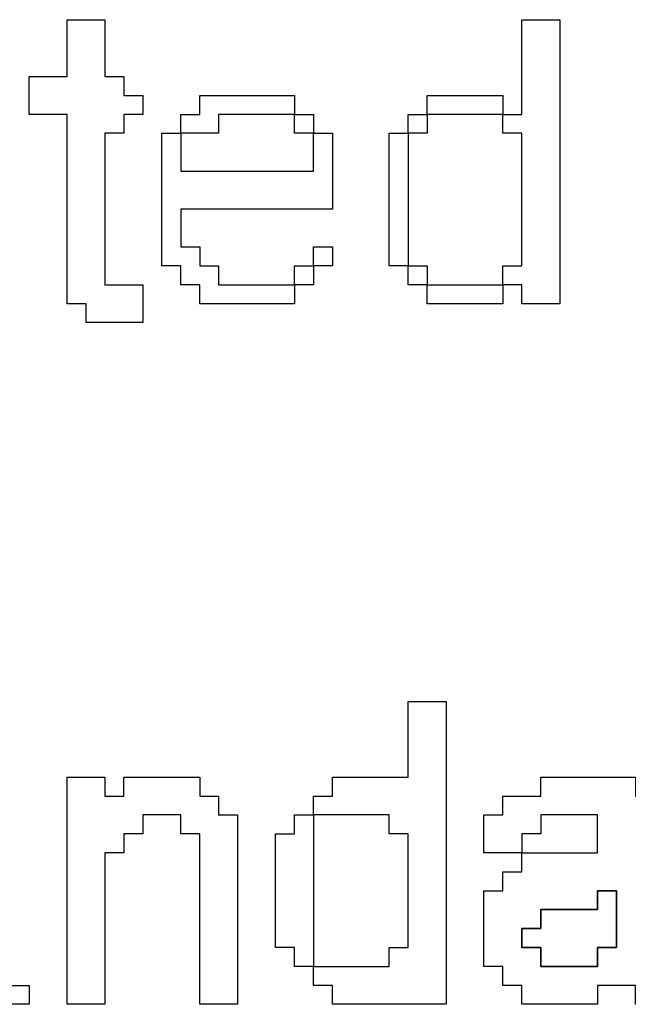
# Model space of a CAD drawing. Units: centimetres. Extents: x -20.3 to 20.3, y -14.3 to 14.2.
# Drawn here: x 7.5 to 8.1, y 2.7 to 3.7 of the extents above; entities that cross this region are included whole.
import ezdxf

# ---------------------------------------------------------------- set-up
doc = ezdxf.new("R2010")
doc.units = ezdxf.units.CM
doc.header["$MEASUREMENT"] = 0
doc.layers.add('Layer 1', color=7, linetype='Continuous')

msp = doc.modelspace()

# ---------------------------------------------------------------- linework, layer by layer
at = {"layer": 'Layer 1'}
for points, knots in [([(7.52938, 3.64857), (7.52938, 3.64857), (7.48912, 3.64857), (7.48912, 3.64857), (7.48912, 3.64857), (7.48912, 3.64857), (7.48912, 3.60833), (7.48912, 3.60833), (7.48912, 3.60833), (7.48912, 3.60833), (7.52938, 3.60833), (7.52938, 3.60833), (7.52938, 3.60833), (7.52938, 3.60833), (7.52938, 3.40704), (7.52938, 3.40704), (7.52938, 3.40704), (7.52938, 3.40704), (7.54951, 3.40704), (7.54951, 3.40704), (7.54951, 3.40704), (7.54951, 3.40704), (7.54951, 3.3869), (7.54951, 3.3869), (7.54951, 3.3869), (7.54951, 3.3869), (7.6099, 3.3869), (7.6099, 3.3869), (7.6099, 3.3869), (7.6099, 3.3869), (7.6099, 3.42716), (7.6099, 3.42716), (7.6099, 3.42716), (7.6099, 3.42716), (7.56964, 3.42716), (7.56964, 3.42716), (7.56964, 3.42716), (7.56964, 3.42716), (7.56964, 3.58819), (7.56964, 3.58819), (7.56964, 3.58819), (7.56964, 3.58819), (7.58977, 3.58819), (7.58977, 3.58819), (7.58977, 3.58819), (7.58977, 3.58819), (7.58977, 3.60833), (7.58977, 3.60833), (7.58977, 3.60833), (7.58977, 3.60833), (7.6099, 3.60833), (7.6099, 3.60833), (7.6099, 3.60833), (7.6099, 3.60833), (7.6099, 3.62845), (7.6099, 3.62845), (7.6099, 3.62845), (7.6099, 3.62845), (7.58977, 3.62845), (7.58977, 3.62845), (7.58977, 3.62845), (7.58977, 3.62845), (7.58977, 3.64857), (7.58977, 3.64857), (7.58977, 3.64857), (7.58977, 3.64857), (7.56964, 3.64857), (7.56964, 3.64857), (7.56964, 3.64857), (7.56964, 3.64857), (7.56964, 3.70897), (7.56964, 3.70897), (7.56964, 3.70897), (7.56964, 3.70897), (7.52938, 3.70897), (7.52938, 3.70897), (7.52938, 3.70897), (7.52938, 3.70897), (7.52938, 3.64857), (7.52938, 3.64857)], [0, 0, 0, 0, 0.047619, 0.047619, 0.047619, 0.047619, 0.0952381, 0.0952381, 0.0952381, 0.0952381, 0.1428571, 0.1428571, 0.1428571, 0.1428571, 0.1904762, 0.1904762, 0.1904762, 0.1904762, 0.2380952, 0.2380952, 0.2380952, 0.2380952, 0.2857143, 0.2857143, 0.2857143, 0.2857143, 0.3333333, 0.3333333, 0.3333333, 0.3333333, 0.3809524, 0.3809524, 0.3809524, 0.3809524, 0.4285714, 0.4285714, 0.4285714, 0.4285714, 0.4761905, 0.4761905, 0.4761905, 0.4761905, 0.5238095, 0.5238095, 0.5238095, 0.5238095, 0.5714286, 0.5714286, 0.5714286, 0.5714286, 0.6190476, 0.6190476, 0.6190476, 0.6190476, 0.6666667, 0.6666667, 0.6666667, 0.6666667, 0.7142857, 0.7142857, 0.7142857, 0.7142857, 0.7619048, 0.7619048, 0.7619048, 0.7619048, 0.8095238, 0.8095238, 0.8095238, 0.8095238, 0.8571429, 0.8571429, 0.8571429, 0.8571429, 0.9047619, 0.9047619, 0.9047619, 0.9047619, 1, 1, 1, 1]), ([(7.99237, 3.60833), (7.99237, 3.60833), (7.99237, 3.62845), (7.99237, 3.62845), (7.99237, 3.62845), (7.99237, 3.62845), (7.91185, 3.62845), (7.91185, 3.62845), (7.91185, 3.62845), (7.91185, 3.62845), (7.91185, 3.60833), (7.91185, 3.60833), (7.91185, 3.60833), (7.91185, 3.60833), (7.89172, 3.60833), (7.89172, 3.60833), (7.89172, 3.60833), (7.89172, 3.60833), (7.89172, 3.58819), (7.89172, 3.58819), (7.89172, 3.58819), (7.89172, 3.58819), (7.87159, 3.58819), (7.87159, 3.58819), (7.87159, 3.58819), (7.87159, 3.58819), (7.87159, 3.4473), (7.87159, 3.4473), (7.87159, 3.4473), (7.87159, 3.4473), (7.89172, 3.4473), (7.89172, 3.4473), (7.89172, 3.4473), (7.89172, 3.4473), (7.89172, 3.42716), (7.89172, 3.42716), (7.89172, 3.42716), (7.89172, 3.42716), (7.91185, 3.42716), (7.91185, 3.42716), (7.91185, 3.42716), (7.91185, 3.42716), (7.91185, 3.40704), (7.91185, 3.40704), (7.91185, 3.40704), (7.91185, 3.40704), (7.99237, 3.40704), (7.99237, 3.40704), (7.99237, 3.40704), (7.99237, 3.40704), (7.99237, 3.42716), (7.99237, 3.42716), (7.99237, 3.42716), (7.99237, 3.42716), (8.0125, 3.42716), (8.0125, 3.42716), (8.0125, 3.42716), (8.0125, 3.42716), (8.0125, 3.40704), (8.0125, 3.40704), (8.0125, 3.40704), (8.0125, 3.40704), (8.05275, 3.40704), (8.05275, 3.40704), (8.05275, 3.40704), (8.05275, 3.40704), (8.05275, 3.70897), (8.05275, 3.70897), (8.05275, 3.70897), (8.05275, 3.70897), (8.0125, 3.70897), (8.0125, 3.70897), (8.0125, 3.70897), (8.0125, 3.70897), (8.0125, 3.60833), (8.0125, 3.60833), (8.0125, 3.60833), (8.0125, 3.60833), (7.99237, 3.60833), (7.99237, 3.60833)], [0, 0, 0, 0, 0.047619, 0.047619, 0.047619, 0.047619, 0.0952381, 0.0952381, 0.0952381, 0.0952381, 0.1428571, 0.1428571, 0.1428571, 0.1428571, 0.1904762, 0.1904762, 0.1904762, 0.1904762, 0.2380952, 0.2380952, 0.2380952, 0.2380952, 0.2857143, 0.2857143, 0.2857143, 0.2857143, 0.3333333, 0.3333333, 0.3333333, 0.3333333, 0.3809524, 0.3809524, 0.3809524, 0.3809524, 0.4285714, 0.4285714, 0.4285714, 0.4285714, 0.4761905, 0.4761905, 0.4761905, 0.4761905, 0.5238095, 0.5238095, 0.5238095, 0.5238095, 0.5714286, 0.5714286, 0.5714286, 0.5714286, 0.6190476, 0.6190476, 0.6190476, 0.6190476, 0.6666667, 0.6666667, 0.6666667, 0.6666667, 0.7142857, 0.7142857, 0.7142857, 0.7142857, 0.7619048, 0.7619048, 0.7619048, 0.7619048, 0.8095238, 0.8095238, 0.8095238, 0.8095238, 0.8571429, 0.8571429, 0.8571429, 0.8571429, 0.9047619, 0.9047619, 0.9047619, 0.9047619, 1, 1, 1, 1]), ([(7.77094, 3.60833), (7.77094, 3.60833), (7.77094, 3.62845), (7.77094, 3.62845), (7.77094, 3.62845), (7.77094, 3.62845), (7.67029, 3.62845), (7.67029, 3.62845), (7.67029, 3.62845), (7.67029, 3.62845), (7.67029, 3.60833), (7.67029, 3.60833), (7.67029, 3.60833), (7.67029, 3.60833), (7.65015, 3.60833), (7.65015, 3.60833), (7.65015, 3.60833), (7.65015, 3.60833), (7.65015, 3.58819), (7.65015, 3.58819), (7.65015, 3.58819), (7.65015, 3.58819), (7.63004, 3.58819), (7.63004, 3.58819), (7.63004, 3.58819), (7.63004, 3.58819), (7.63004, 3.4473), (7.63004, 3.4473), (7.63004, 3.4473), (7.63004, 3.4473), (7.65015, 3.4473), (7.65015, 3.4473), (7.65015, 3.4473), (7.65015, 3.4473), (7.65015, 3.42716), (7.65015, 3.42716), (7.65015, 3.42716), (7.65015, 3.42716), (7.67029, 3.42716), (7.67029, 3.42716), (7.67029, 3.42716), (7.67029, 3.42716), (7.67029, 3.40704), (7.67029, 3.40704), (7.67029, 3.40704), (7.67029, 3.40704), (7.77094, 3.40704), (7.77094, 3.40704), (7.77094, 3.40704), (7.77094, 3.40704), (7.77094, 3.42716), (7.77094, 3.42716), (7.77094, 3.42716), (7.77094, 3.42716), (7.79108, 3.42716), (7.79108, 3.42716), (7.79108, 3.42716), (7.79108, 3.42716), (7.79108, 3.4473), (7.79108, 3.4473), (7.79108, 3.4473), (7.79108, 3.4473), (7.8112, 3.4473), (7.8112, 3.4473), (7.8112, 3.4473), (7.8112, 3.4473), (7.8112, 3.46741), (7.8112, 3.46741), (7.8112, 3.46741), (7.8112, 3.46741), (7.79108, 3.46741), (7.79108, 3.46741), (7.79108, 3.46741), (7.79108, 3.46741), (7.79108, 3.4473), (7.79108, 3.4473), (7.79108, 3.4473), (7.79108, 3.4473), (7.77094, 3.4473), (7.77094, 3.4473), (7.77094, 3.4473), (7.77094, 3.4473), (7.77094, 3.42716), (7.77094, 3.42716), (7.77094, 3.42716), (7.77094, 3.42716), (7.69042, 3.42716), (7.69042, 3.42716), (7.69042, 3.42716), (7.69042, 3.42716), (7.69042, 3.4473), (7.69042, 3.4473), (7.69042, 3.4473), (7.69042, 3.4473), (7.67029, 3.4473), (7.67029, 3.4473), (7.67029, 3.4473), (7.67029, 3.4473), (7.67029, 3.46741), (7.67029, 3.46741), (7.67029, 3.46741), (7.67029, 3.46741), (7.65015, 3.46741), (7.65015, 3.46741), (7.65015, 3.46741), (7.65015, 3.46741), (7.65015, 3.50768), (7.65015, 3.50768), (7.65015, 3.50768), (7.65015, 3.50768), (7.8112, 3.50768), (7.8112, 3.50768), (7.8112, 3.50768), (7.8112, 3.50768), (7.8112, 3.58819), (7.8112, 3.58819), (7.8112, 3.58819), (7.8112, 3.58819), (7.79108, 3.58819), (7.79108, 3.58819), (7.79108, 3.58819), (7.79108, 3.58819), (7.79108, 3.60833), (7.79108, 3.60833), (7.79108, 3.60833), (7.79108, 3.60833), (7.77094, 3.60833), (7.77094, 3.60833)], [0, 0, 0, 0, 0.030303, 0.030303, 0.030303, 0.030303, 0.0606061, 0.0606061, 0.0606061, 0.0606061, 0.0909091, 0.0909091, 0.0909091, 0.0909091, 0.1212121, 0.1212121, 0.1212121, 0.1212121, 0.1515152, 0.1515152, 0.1515152, 0.1515152, 0.1818182, 0.1818182, 0.1818182, 0.1818182, 0.2121212, 0.2121212, 0.2121212, 0.2121212, 0.2424242, 0.2424242, 0.2424242, 0.2424242, 0.2727273, 0.2727273, 0.2727273, 0.2727273, 0.3030303, 0.3030303, 0.3030303, 0.3030303, 0.3333333, 0.3333333, 0.3333333, 0.3333333, 0.3636364, 0.3636364, 0.3636364, 0.3636364, 0.3939394, 0.3939394, 0.3939394, 0.3939394, 0.4242424, 0.4242424, 0.4242424, 0.4242424, 0.4545455, 0.4545455, 0.4545455, 0.4545455, 0.4848485, 0.4848485, 0.4848485, 0.4848485, 0.5151515, 0.5151515, 0.5151515, 0.5151515, 0.5454545, 0.5454545, 0.5454545, 0.5454545, 0.5757576, 0.5757576, 0.5757576, 0.5757576, 0.6060606, 0.6060606, 0.6060606, 0.6060606, 0.6363636, 0.6363636, 0.6363636, 0.6363636, 0.6666667, 0.6666667, 0.6666667, 0.6666667, 0.6969697, 0.6969697, 0.6969697, 0.6969697, 0.7272727, 0.7272727, 0.7272727, 0.7272727, 0.7575758, 0.7575758, 0.7575758, 0.7575758, 0.7878788, 0.7878788, 0.7878788, 0.7878788, 0.8181818, 0.8181818, 0.8181818, 0.8181818, 0.8484848, 0.8484848, 0.8484848, 0.8484848, 0.8787879, 0.8787879, 0.8787879, 0.8787879, 0.9090909, 0.9090909, 0.9090909, 0.9090909, 0.9393939, 0.9393939, 0.9393939, 0.9393939, 1, 1, 1, 1]), ([(7.77094, 3.60833), (7.77094, 3.60833), (7.77094, 3.58819), (7.77094, 3.58819), (7.77094, 3.58819), (7.77094, 3.58819), (7.79108, 3.58819), (7.79108, 3.58819), (7.79108, 3.58819), (7.79108, 3.58819), (7.79108, 3.54793), (7.79108, 3.54793), (7.79108, 3.54793), (7.79108, 3.54793), (7.65015, 3.54793), (7.65015, 3.54793), (7.65015, 3.54793), (7.65015, 3.54793), (7.65015, 3.58819), (7.65015, 3.58819), (7.65015, 3.58819), (7.65015, 3.58819), (7.69042, 3.58819), (7.69042, 3.58819), (7.69042, 3.58819), (7.69042, 3.58819), (7.69042, 3.60833), (7.69042, 3.60833), (7.69042, 3.60833), (7.69042, 3.60833), (7.77094, 3.60833), (7.77094, 3.60833)], [0, 0, 0, 0, 0.1111111, 0.1111111, 0.1111111, 0.1111111, 0.2222222, 0.2222222, 0.2222222, 0.2222222, 0.3333333, 0.3333333, 0.3333333, 0.3333333, 0.4444444, 0.4444444, 0.4444444, 0.4444444, 0.5555556, 0.5555556, 0.5555556, 0.5555556, 0.6666667, 0.6666667, 0.6666667, 0.6666667, 0.7777778, 0.7777778, 0.7777778, 0.7777778, 1, 1, 1, 1]), ([(7.99237, 3.60833), (7.99237, 3.60833), (7.99237, 3.58819), (7.99237, 3.58819), (7.99237, 3.58819), (7.99237, 3.58819), (8.0125, 3.58819), (8.0125, 3.58819), (8.0125, 3.58819), (8.0125, 3.58819), (8.0125, 3.4473), (8.0125, 3.4473), (8.0125, 3.4473), (8.0125, 3.4473), (7.99237, 3.4473), (7.99237, 3.4473), (7.99237, 3.4473), (7.99237, 3.4473), (7.99237, 3.42716), (7.99237, 3.42716), (7.99237, 3.42716), (7.99237, 3.42716), (7.91185, 3.42716), (7.91185, 3.42716), (7.91185, 3.42716), (7.91185, 3.42716), (7.91185, 3.4473), (7.91185, 3.4473), (7.91185, 3.4473), (7.91185, 3.4473), (7.89172, 3.4473), (7.89172, 3.4473), (7.89172, 3.4473), (7.89172, 3.4473), (7.89172, 3.58819), (7.89172, 3.58819), (7.89172, 3.58819), (7.89172, 3.58819), (7.91185, 3.58819), (7.91185, 3.58819), (7.91185, 3.58819), (7.91185, 3.58819), (7.91185, 3.60833), (7.91185, 3.60833), (7.91185, 3.60833), (7.91185, 3.60833), (7.99237, 3.60833), (7.99237, 3.60833)], [0, 0, 0, 0, 0.0769231, 0.0769231, 0.0769231, 0.0769231, 0.1538462, 0.1538462, 0.1538462, 0.1538462, 0.2307692, 0.2307692, 0.2307692, 0.2307692, 0.3076923, 0.3076923, 0.3076923, 0.3076923, 0.3846154, 0.3846154, 0.3846154, 0.3846154, 0.4615385, 0.4615385, 0.4615385, 0.4615385, 0.5384615, 0.5384615, 0.5384615, 0.5384615, 0.6153846, 0.6153846, 0.6153846, 0.6153846, 0.6923077, 0.6923077, 0.6923077, 0.6923077, 0.7692308, 0.7692308, 0.7692308, 0.7692308, 0.8461538, 0.8461538, 0.8461538, 0.8461538, 1, 1, 1, 1]), ([(7.89172, 2.90382), (7.89172, 2.90382), (7.8112, 2.90382), (7.8112, 2.90382), (7.8112, 2.90382), (7.8112, 2.90382), (7.8112, 2.8837), (7.8112, 2.8837), (7.8112, 2.8837), (7.8112, 2.8837), (7.79108, 2.8837), (7.79108, 2.8837), (7.79108, 2.8837), (7.79108, 2.8837), (7.79108, 2.86356), (7.79108, 2.86356), (7.79108, 2.86356), (7.79108, 2.86356), (7.77094, 2.86356), (7.77094, 2.86356), (7.77094, 2.86356), (7.77094, 2.86356), (7.77094, 2.84343), (7.77094, 2.84343), (7.77094, 2.84343), (7.77094, 2.84343), (7.75081, 2.84343), (7.75081, 2.84343), (7.75081, 2.84343), (7.75081, 2.84343), (7.75081, 2.72267), (7.75081, 2.72267), (7.75081, 2.72267), (7.75081, 2.72267), (7.77094, 2.72267), (7.77094, 2.72267), (7.77094, 2.72267), (7.77094, 2.72267), (7.77094, 2.70253), (7.77094, 2.70253), (7.77094, 2.70253), (7.77094, 2.70253), (7.79108, 2.70253), (7.79108, 2.70253), (7.79108, 2.70253), (7.79108, 2.70253), (7.79108, 2.68241), (7.79108, 2.68241), (7.79108, 2.68241), (7.79108, 2.68241), (7.8112, 2.68241), (7.8112, 2.68241), (7.8112, 2.68241), (7.8112, 2.68241), (7.8112, 2.66228), (7.8112, 2.66228), (7.8112, 2.66228), (7.8112, 2.66228), (7.93198, 2.66228), (7.93198, 2.66228), (7.93198, 2.66228), (7.93198, 2.66228), (7.93198, 2.98434), (7.93198, 2.98434), (7.93198, 2.98434), (7.93198, 2.98434), (7.89172, 2.98434), (7.89172, 2.98434), (7.89172, 2.98434), (7.89172, 2.98434), (7.89172, 2.90382), (7.89172, 2.90382)], [0, 0, 0, 0, 0.0526316, 0.0526316, 0.0526316, 0.0526316, 0.1052632, 0.1052632, 0.1052632, 0.1052632, 0.1578947, 0.1578947, 0.1578947, 0.1578947, 0.2105263, 0.2105263, 0.2105263, 0.2105263, 0.2631579, 0.2631579, 0.2631579, 0.2631579, 0.3157895, 0.3157895, 0.3157895, 0.3157895, 0.3684211, 0.3684211, 0.3684211, 0.3684211, 0.4210526, 0.4210526, 0.4210526, 0.4210526, 0.4736842, 0.4736842, 0.4736842, 0.4736842, 0.5263158, 0.5263158, 0.5263158, 0.5263158, 0.5789474, 0.5789474, 0.5789474, 0.5789474, 0.6315789, 0.6315789, 0.6315789, 0.6315789, 0.6842105, 0.6842105, 0.6842105, 0.6842105, 0.7368421, 0.7368421, 0.7368421, 0.7368421, 0.7894737, 0.7894737, 0.7894737, 0.7894737, 0.8421053, 0.8421053, 0.8421053, 0.8421053, 0.8947368, 0.8947368, 0.8947368, 0.8947368, 1, 1, 1, 1]), ([(7.32808, 2.8837), (7.32808, 2.8837), (7.30795, 2.8837), (7.30795, 2.8837), (7.30795, 2.8837), (7.30795, 2.8837), (7.30795, 2.86356), (7.30795, 2.86356), (7.30795, 2.86356), (7.30795, 2.86356), (7.28782, 2.86356), (7.28782, 2.86356), (7.28782, 2.86356), (7.28782, 2.86356), (7.28782, 2.84343), (7.28782, 2.84343), (7.28782, 2.84343), (7.28782, 2.84343), (7.32808, 2.84343), (7.32808, 2.84343), (7.32808, 2.84343), (7.32808, 2.84343), (7.32808, 2.86356), (7.32808, 2.86356), (7.32808, 2.86356), (7.32808, 2.86356), (7.42874, 2.86356), (7.42874, 2.86356), (7.42874, 2.86356), (7.42874, 2.86356), (7.42874, 2.82331), (7.42874, 2.82331), (7.42874, 2.82331), (7.42874, 2.82331), (7.38847, 2.82331), (7.38847, 2.82331), (7.38847, 2.82331), (7.38847, 2.82331), (7.38847, 2.80317), (7.38847, 2.80317), (7.38847, 2.80317), (7.38847, 2.80317), (7.30795, 2.80317), (7.30795, 2.80317), (7.30795, 2.80317), (7.30795, 2.80317), (7.30795, 2.78305), (7.30795, 2.78305), (7.30795, 2.78305), (7.30795, 2.78305), (7.28782, 2.78305), (7.28782, 2.78305), (7.28782, 2.78305), (7.28782, 2.78305), (7.28782, 2.70253), (7.28782, 2.70253), (7.28782, 2.70253), (7.28782, 2.70253), (7.30795, 2.70253), (7.30795, 2.70253), (7.30795, 2.70253), (7.30795, 2.70253), (7.30795, 2.68241), (7.30795, 2.68241), (7.30795, 2.68241), (7.30795, 2.68241), (7.32808, 2.68241), (7.32808, 2.68241), (7.32808, 2.68241), (7.32808, 2.68241), (7.32808, 2.66228), (7.32808, 2.66228), (7.32808, 2.66228), (7.32808, 2.66228), (7.38847, 2.66228), (7.38847, 2.66228), (7.38847, 2.66228), (7.38847, 2.66228), (7.38847, 2.68241), (7.38847, 2.68241), (7.38847, 2.68241), (7.38847, 2.68241), (7.44886, 2.68241), (7.44886, 2.68241), (7.44886, 2.68241), (7.44886, 2.68241), (7.44886, 2.66228), (7.44886, 2.66228), (7.44886, 2.66228), (7.44886, 2.66228), (7.48912, 2.66228), (7.48912, 2.66228), (7.48912, 2.66228), (7.48912, 2.66228), (7.48912, 2.68241), (7.48912, 2.68241), (7.48912, 2.68241), (7.48912, 2.68241), (7.46899, 2.68241), (7.46899, 2.68241), (7.46899, 2.68241), (7.46899, 2.68241), (7.46899, 2.86356), (7.46899, 2.86356), (7.46899, 2.86356), (7.46899, 2.86356), (7.44886, 2.86356), (7.44886, 2.86356), (7.44886, 2.86356), (7.44886, 2.86356), (7.44886, 2.8837), (7.44886, 2.8837), (7.44886, 2.8837), (7.44886, 2.8837), (7.42874, 2.8837), (7.42874, 2.8837), (7.42874, 2.8837), (7.42874, 2.8837), (7.42874, 2.90382), (7.42874, 2.90382), (7.42874, 2.90382), (7.42874, 2.90382), (7.32808, 2.90382), (7.32808, 2.90382), (7.32808, 2.90382), (7.32808, 2.90382), (7.32808, 2.8837), (7.32808, 2.8837)], [0, 0, 0, 0, 0.030303, 0.030303, 0.030303, 0.030303, 0.0606061, 0.0606061, 0.0606061, 0.0606061, 0.0909091, 0.0909091, 0.0909091, 0.0909091, 0.1212121, 0.1212121, 0.1212121, 0.1212121, 0.1515152, 0.1515152, 0.1515152, 0.1515152, 0.1818182, 0.1818182, 0.1818182, 0.1818182, 0.2121212, 0.2121212, 0.2121212, 0.2121212, 0.2424242, 0.2424242, 0.2424242, 0.2424242, 0.2727273, 0.2727273, 0.2727273, 0.2727273, 0.3030303, 0.3030303, 0.3030303, 0.3030303, 0.3333333, 0.3333333, 0.3333333, 0.3333333, 0.3636364, 0.3636364, 0.3636364, 0.3636364, 0.3939394, 0.3939394, 0.3939394, 0.3939394, 0.4242424, 0.4242424, 0.4242424, 0.4242424, 0.4545455, 0.4545455, 0.4545455, 0.4545455, 0.4848485, 0.4848485, 0.4848485, 0.4848485, 0.5151515, 0.5151515, 0.5151515, 0.5151515, 0.5454545, 0.5454545, 0.5454545, 0.5454545, 0.5757576, 0.5757576, 0.5757576, 0.5757576, 0.6060606, 0.6060606, 0.6060606, 0.6060606, 0.6363636, 0.6363636, 0.6363636, 0.6363636, 0.6666667, 0.6666667, 0.6666667, 0.6666667, 0.6969697, 0.6969697, 0.6969697, 0.6969697, 0.7272727, 0.7272727, 0.7272727, 0.7272727, 0.7575758, 0.7575758, 0.7575758, 0.7575758, 0.7878788, 0.7878788, 0.7878788, 0.7878788, 0.8181818, 0.8181818, 0.8181818, 0.8181818, 0.8484848, 0.8484848, 0.8484848, 0.8484848, 0.8787879, 0.8787879, 0.8787879, 0.8787879, 0.9090909, 0.9090909, 0.9090909, 0.9090909, 0.9393939, 0.9393939, 0.9393939, 0.9393939, 1, 1, 1, 1]), ([(7.52938, 2.66228), (7.52938, 2.66228), (7.56964, 2.66228), (7.56964, 2.66228), (7.56964, 2.66228), (7.56964, 2.66228), (7.56964, 2.82331), (7.56964, 2.82331), (7.56964, 2.82331), (7.56964, 2.82331), (7.58977, 2.82331), (7.58977, 2.82331), (7.58977, 2.82331), (7.58977, 2.82331), (7.58977, 2.84343), (7.58977, 2.84343), (7.58977, 2.84343), (7.58977, 2.84343), (7.6099, 2.84343), (7.6099, 2.84343), (7.6099, 2.84343), (7.6099, 2.84343), (7.6099, 2.86356), (7.6099, 2.86356), (7.6099, 2.86356), (7.6099, 2.86356), (7.65015, 2.86356), (7.65015, 2.86356), (7.65015, 2.86356), (7.65015, 2.86356), (7.65015, 2.84343), (7.65015, 2.84343), (7.65015, 2.84343), (7.65015, 2.84343), (7.67029, 2.84343), (7.67029, 2.84343), (7.67029, 2.84343), (7.67029, 2.84343), (7.67029, 2.66228), (7.67029, 2.66228), (7.67029, 2.66228), (7.67029, 2.66228), (7.71055, 2.66228), (7.71055, 2.66228), (7.71055, 2.66228), (7.71055, 2.66228), (7.71055, 2.86356), (7.71055, 2.86356), (7.71055, 2.86356), (7.71055, 2.86356), (7.69042, 2.86356), (7.69042, 2.86356), (7.69042, 2.86356), (7.69042, 2.86356), (7.69042, 2.8837), (7.69042, 2.8837), (7.69042, 2.8837), (7.69042, 2.8837), (7.67029, 2.8837), (7.67029, 2.8837), (7.67029, 2.8837), (7.67029, 2.8837), (7.67029, 2.90382), (7.67029, 2.90382), (7.67029, 2.90382), (7.67029, 2.90382), (7.58977, 2.90382), (7.58977, 2.90382), (7.58977, 2.90382), (7.58977, 2.90382), (7.58977, 2.8837), (7.58977, 2.8837), (7.58977, 2.8837), (7.58977, 2.8837), (7.56964, 2.8837), (7.56964, 2.8837), (7.56964, 2.8837), (7.56964, 2.8837), (7.56964, 2.90382), (7.56964, 2.90382), (7.56964, 2.90382), (7.56964, 2.90382), (7.52938, 2.90382), (7.52938, 2.90382), (7.52938, 2.90382), (7.52938, 2.90382), (7.52938, 2.66228), (7.52938, 2.66228)], [0, 0, 0, 0, 0.0434783, 0.0434783, 0.0434783, 0.0434783, 0.0869565, 0.0869565, 0.0869565, 0.0869565, 0.1304348, 0.1304348, 0.1304348, 0.1304348, 0.173913, 0.173913, 0.173913, 0.173913, 0.2173913, 0.2173913, 0.2173913, 0.2173913, 0.2608696, 0.2608696, 0.2608696, 0.2608696, 0.3043478, 0.3043478, 0.3043478, 0.3043478, 0.3478261, 0.3478261, 0.3478261, 0.3478261, 0.3913043, 0.3913043, 0.3913043, 0.3913043, 0.4347826, 0.4347826, 0.4347826, 0.4347826, 0.4782609, 0.4782609, 0.4782609, 0.4782609, 0.5217391, 0.5217391, 0.5217391, 0.5217391, 0.5652174, 0.5652174, 0.5652174, 0.5652174, 0.6086957, 0.6086957, 0.6086957, 0.6086957, 0.6521739, 0.6521739, 0.6521739, 0.6521739, 0.6956522, 0.6956522, 0.6956522, 0.6956522, 0.7391304, 0.7391304, 0.7391304, 0.7391304, 0.7826087, 0.7826087, 0.7826087, 0.7826087, 0.826087, 0.826087, 0.826087, 0.826087, 0.8695652, 0.8695652, 0.8695652, 0.8695652, 0.9130435, 0.9130435, 0.9130435, 0.9130435, 1, 1, 1, 1]), ([(8.0125, 2.82331), (8.0125, 2.82331), (8.0125, 2.80317), (8.0125, 2.80317), (8.0125, 2.80317), (8.0125, 2.80317), (7.99237, 2.80317), (7.99237, 2.80317), (7.99237, 2.80317), (7.99237, 2.80317), (7.99237, 2.78305), (7.99237, 2.78305), (7.99237, 2.78305), (7.99237, 2.78305), (7.97224, 2.78305), (7.97224, 2.78305), (7.97224, 2.78305), (7.97224, 2.78305), (7.97224, 2.70253), (7.97224, 2.70253), (7.97224, 2.70253), (7.97224, 2.70253), (7.99237, 2.70253), (7.99237, 2.70253), (7.99237, 2.70253), (7.99237, 2.70253), (7.99237, 2.68241), (7.99237, 2.68241), (7.99237, 2.68241), (7.99237, 2.68241), (8.0125, 2.68241), (8.0125, 2.68241), (8.0125, 2.68241), (8.0125, 2.68241), (8.0125, 2.66228), (8.0125, 2.66228), (8.0125, 2.66228), (8.0125, 2.66228), (8.09302, 2.66228), (8.09302, 2.66228), (8.09302, 2.66228), (8.09302, 2.66228), (8.09302, 2.68241), (8.09302, 2.68241), (8.09302, 2.68241), (8.09302, 2.68241), (8.13328, 2.68241), (8.13328, 2.68241), (8.13328, 2.68241), (8.13328, 2.68241), (8.13328, 2.66228), (8.13328, 2.66228), (8.13328, 2.66228), (8.13328, 2.66228), (8.19367, 2.66228), (8.19367, 2.66228), (8.19367, 2.66228), (8.19367, 2.66228), (8.19367, 2.68241), (8.19367, 2.68241), (8.19367, 2.68241), (8.19367, 2.68241), (8.17354, 2.68241), (8.17354, 2.68241), (8.17354, 2.68241), (8.17354, 2.68241), (8.17354, 2.86356), (8.17354, 2.86356), (8.17354, 2.86356), (8.17354, 2.86356), (8.15341, 2.86356), (8.15341, 2.86356), (8.15341, 2.86356), (8.15341, 2.86356), (8.15341, 2.8837), (8.15341, 2.8837), (8.15341, 2.8837), (8.15341, 2.8837), (8.13328, 2.8837), (8.13328, 2.8837), (8.13328, 2.8837), (8.13328, 2.8837), (8.13328, 2.90382), (8.13328, 2.90382), (8.13328, 2.90382), (8.13328, 2.90382), (8.03264, 2.90382), (8.03264, 2.90382), (8.03264, 2.90382), (8.03264, 2.90382), (8.03264, 2.8837), (8.03264, 2.8837), (8.03264, 2.8837), (8.03264, 2.8837), (7.99237, 2.8837), (7.99237, 2.8837), (7.99237, 2.8837), (7.99237, 2.8837), (7.99237, 2.86356), (7.99237, 2.86356), (7.99237, 2.86356), (7.99237, 2.86356), (7.97224, 2.86356), (7.97224, 2.86356), (7.97224, 2.86356), (7.97224, 2.86356), (7.97224, 2.82331), (7.97224, 2.82331), (7.97224, 2.82331), (7.97224, 2.82331), (8.0125, 2.82331), (8.0125, 2.82331)], [0, 0, 0, 0, 0.0344828, 0.0344828, 0.0344828, 0.0344828, 0.0689655, 0.0689655, 0.0689655, 0.0689655, 0.1034483, 0.1034483, 0.1034483, 0.1034483, 0.137931, 0.137931, 0.137931, 0.137931, 0.1724138, 0.1724138, 0.1724138, 0.1724138, 0.2068966, 0.2068966, 0.2068966, 0.2068966, 0.2413793, 0.2413793, 0.2413793, 0.2413793, 0.2758621, 0.2758621, 0.2758621, 0.2758621, 0.3103448, 0.3103448, 0.3103448, 0.3103448, 0.3448276, 0.3448276, 0.3448276, 0.3448276, 0.3793103, 0.3793103, 0.3793103, 0.3793103, 0.4137931, 0.4137931, 0.4137931, 0.4137931, 0.4482759, 0.4482759, 0.4482759, 0.4482759, 0.4827586, 0.4827586, 0.4827586, 0.4827586, 0.5172414, 0.5172414, 0.5172414, 0.5172414, 0.5517241, 0.5517241, 0.5517241, 0.5517241, 0.5862069, 0.5862069, 0.5862069, 0.5862069, 0.6206897, 0.6206897, 0.6206897, 0.6206897, 0.6551724, 0.6551724, 0.6551724, 0.6551724, 0.6896552, 0.6896552, 0.6896552, 0.6896552, 0.7241379, 0.7241379, 0.7241379, 0.7241379, 0.7586207, 0.7586207, 0.7586207, 0.7586207, 0.7931034, 0.7931034, 0.7931034, 0.7931034, 0.8275862, 0.8275862, 0.8275862, 0.8275862, 0.862069, 0.862069, 0.862069, 0.862069, 0.8965517, 0.8965517, 0.8965517, 0.8965517, 0.9310345, 0.9310345, 0.9310345, 0.9310345, 1, 1, 1, 1]), ([(7.87159, 2.70253), (7.87159, 2.70253), (7.79108, 2.70253), (7.79108, 2.70253), (7.79108, 2.70253), (7.79108, 2.70253), (7.79108, 2.86356), (7.79108, 2.86356), (7.79108, 2.86356), (7.79108, 2.86356), (7.87159, 2.86356), (7.87159, 2.86356), (7.87159, 2.86356), (7.87159, 2.86356), (7.87159, 2.84343), (7.87159, 2.84343), (7.87159, 2.84343), (7.87159, 2.84343), (7.89172, 2.84343), (7.89172, 2.84343), (7.89172, 2.84343), (7.89172, 2.84343), (7.89172, 2.72267), (7.89172, 2.72267), (7.89172, 2.72267), (7.89172, 2.72267), (7.87159, 2.72267), (7.87159, 2.72267), (7.87159, 2.72267), (7.87159, 2.72267), (7.87159, 2.70253), (7.87159, 2.70253)], [0, 0, 0, 0, 0.1111111, 0.1111111, 0.1111111, 0.1111111, 0.2222222, 0.2222222, 0.2222222, 0.2222222, 0.3333333, 0.3333333, 0.3333333, 0.3333333, 0.4444444, 0.4444444, 0.4444444, 0.4444444, 0.5555556, 0.5555556, 0.5555556, 0.5555556, 0.6666667, 0.6666667, 0.6666667, 0.6666667, 0.7777778, 0.7777778, 0.7777778, 0.7777778, 1, 1, 1, 1]), ([(8.0125, 2.82331), (8.0125, 2.82331), (8.0125, 2.84343), (8.0125, 2.84343), (8.0125, 2.84343), (8.0125, 2.84343), (8.03264, 2.84343), (8.03264, 2.84343), (8.03264, 2.84343), (8.03264, 2.84343), (8.03264, 2.86356), (8.03264, 2.86356), (8.03264, 2.86356), (8.03264, 2.86356), (8.09302, 2.86356), (8.09302, 2.86356), (8.09302, 2.86356), (8.09302, 2.86356), (8.09302, 2.82331), (8.09302, 2.82331), (8.09302, 2.82331), (8.09302, 2.82331), (8.0125, 2.82331), (8.0125, 2.82331)], [0, 0, 0, 0, 0.1428571, 0.1428571, 0.1428571, 0.1428571, 0.2857143, 0.2857143, 0.2857143, 0.2857143, 0.4285714, 0.4285714, 0.4285714, 0.4285714, 0.5714286, 0.5714286, 0.5714286, 0.5714286, 0.7142857, 0.7142857, 0.7142857, 0.7142857, 1, 1, 1, 1]), ([(8.0125, 2.74279), (8.0125, 2.74279), (8.03264, 2.74279), (8.03264, 2.74279), (8.03264, 2.74279), (8.03264, 2.74279), (8.03264, 2.76291), (8.03264, 2.76291), (8.03264, 2.76291), (8.03264, 2.76291), (8.09302, 2.76291), (8.09302, 2.76291), (8.09302, 2.76291), (8.09302, 2.76291), (8.09302, 2.78305), (8.09302, 2.78305), (8.09302, 2.78305), (8.09302, 2.78305), (8.11315, 2.78305), (8.11315, 2.78305), (8.11315, 2.78305), (8.11315, 2.78305), (8.11315, 2.72267), (8.11315, 2.72267), (8.11315, 2.72267), (8.11315, 2.72267), (8.09302, 2.72267), (8.09302, 2.72267), (8.09302, 2.72267), (8.09302, 2.72267), (8.09302, 2.70253), (8.09302, 2.70253), (8.09302, 2.70253), (8.09302, 2.70253), (8.03264, 2.70253), (8.03264, 2.70253), (8.03264, 2.70253), (8.03264, 2.70253), (8.03264, 2.72267), (8.03264, 2.72267), (8.03264, 2.72267), (8.03264, 2.72267), (8.0125, 2.72267), (8.0125, 2.72267), (8.0125, 2.72267), (8.0125, 2.72267), (8.0125, 2.74279), (8.0125, 2.74279)], [0, 0, 0, 0, 0.0769231, 0.0769231, 0.0769231, 0.0769231, 0.1538462, 0.1538462, 0.1538462, 0.1538462, 0.2307692, 0.2307692, 0.2307692, 0.2307692, 0.3076923, 0.3076923, 0.3076923, 0.3076923, 0.3846154, 0.3846154, 0.3846154, 0.3846154, 0.4615385, 0.4615385, 0.4615385, 0.4615385, 0.5384615, 0.5384615, 0.5384615, 0.5384615, 0.6153846, 0.6153846, 0.6153846, 0.6153846, 0.6923077, 0.6923077, 0.6923077, 0.6923077, 0.7692308, 0.7692308, 0.7692308, 0.7692308, 0.8461538, 0.8461538, 0.8461538, 0.8461538, 1, 1, 1, 1])]:
    msp.add_open_spline(points, degree=3, knots=knots, dxfattribs=at)
at = {"layer": 'Layer 1', "color": 7}
msp.add_open_spline([(8.09302, 2.76291), (8.09302, 2.76291), (8.03264, 2.76291), (8.03264, 2.76291), (8.03264, 2.76291), (8.03264, 2.76291), (8.03264, 2.74279), (8.03264, 2.74279), (8.03264, 2.74279), (8.03264, 2.74279), (8.0125, 2.74279), (8.0125, 2.74279), (8.0125, 2.74279), (8.0125, 2.74279), (8.0125, 2.72267), (8.0125, 2.72267), (8.0125, 2.72267), (8.0125, 2.72267), (8.03264, 2.72267), (8.03264, 2.72267), (8.03264, 2.72267), (8.03264, 2.72267), (8.03264, 2.70253), (8.03264, 2.70253), (8.03264, 2.70253), (8.03264, 2.70253), (8.09302, 2.70253), (8.09302, 2.70253), (8.09302, 2.70253), (8.09302, 2.70253), (8.09302, 2.72267), (8.09302, 2.72267), (8.09302, 2.72267), (8.09302, 2.72267), (8.11315, 2.72267), (8.11315, 2.72267), (8.11315, 2.72267), (8.11315, 2.72267), (8.11315, 2.78305), (8.11315, 2.78305), (8.11315, 2.78305), (8.11315, 2.78305), (8.09302, 2.78305), (8.09302, 2.78305), (8.09302, 2.78305), (8.09302, 2.78305), (8.09302, 2.76291), (8.09302, 2.76291)], degree=3, knots=[0, 0, 0, 0, 0.0769231, 0.0769231, 0.0769231, 0.0769231, 0.1538462, 0.1538462, 0.1538462, 0.1538462, 0.2307692, 0.2307692, 0.2307692, 0.2307692, 0.3076923, 0.3076923, 0.3076923, 0.3076923, 0.3846154, 0.3846154, 0.3846154, 0.3846154, 0.4615385, 0.4615385, 0.4615385, 0.4615385, 0.5384615, 0.5384615, 0.5384615, 0.5384615, 0.6153846, 0.6153846, 0.6153846, 0.6153846, 0.6923077, 0.6923077, 0.6923077, 0.6923077, 0.7692308, 0.7692308, 0.7692308, 0.7692308, 0.8461538, 0.8461538, 0.8461538, 0.8461538, 1, 1, 1, 1], dxfattribs=at)

doc.saveas('drawing.dxf')
